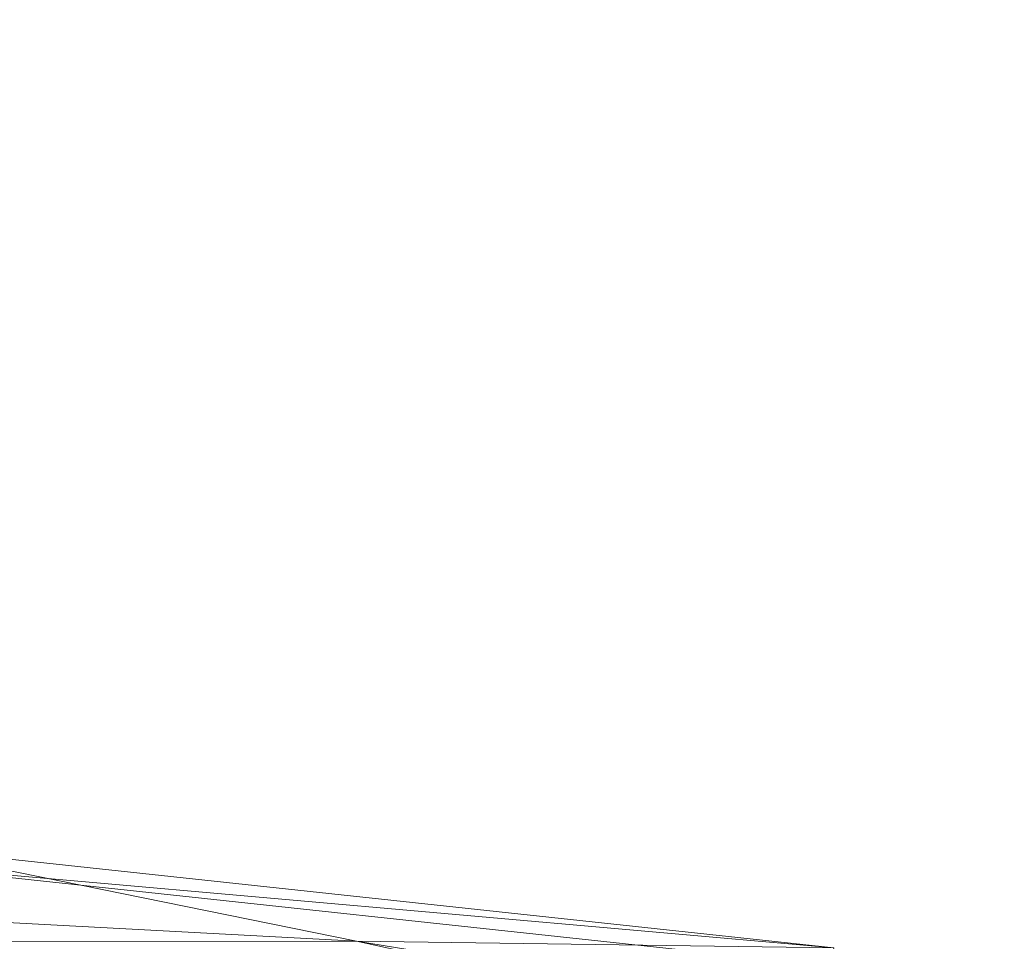
# Model space of a CAD drawing. Units: inches. Extents: x 0 to 204, y 0 to 264.
# Drawn here: x 98 to 102, y 168 to 171 of the extents above; entities that cross this region are included whole.
import ezdxf

# ---------------------------------------------------------------- set-up
doc = ezdxf.new("R2010")
doc.units = ezdxf.units.IN
doc.header["$MEASUREMENT"] = 0
doc.layers.get('0').update_dxf_attribs({"color": 10})

# ---------------------------------------------------------------- blocks, each defined once
blk = doc.blocks.new('POUF-QS-3D')
at = {"lineweight": 18}
mesh = blk.add_polyface(dxfattribs=at)
corners = [(4.2168, 9.4124, 15.6766), (4.2682, 9.6487, 11.9386), (4.2547, 9.5863, 8.1933), (4.1762, 9.2256, 4.4657), (4.0333, 8.569, 0.7806), (2.5254, 8.8134, 0.7806), (1, 8.8952, 0.7806), (1, 9.5671, 4.4657), (1, 9.9363, 8.1933), (1, 10.0001, 11.9386), (1, 9.7583, 15.6766), (2.6177, 9.6716, 15.6766)]
mesh.append_faces([[corners[k] for k in face] for face in [(11, 9, 10), (7, 5, 6)]], dxfattribs={"vtx0": -1})
mesh.append_faces([[corners[k] for k in face] for face in [(5, 7, 3), (11, 1, 9)]], dxfattribs={"vtx0": -1, "vtx1": -1, "vtx2": -1})
mesh.append_faces([[corners[k] for k in face] for face in [(8, 1, 2)]], dxfattribs={"vtx0": -1, "vtx2": -1})
mesh.append_faces([[corners[k] for k in face] for face in [(0, 1, 11)]], dxfattribs={"vtx1": -1})
mesh.append_faces([[corners[k] for k in face] for face in [(2, 3, 7), (7, 8, 2), (8, 9, 1)]], dxfattribs={"vtx1": -1, "vtx2": -1})
mesh.append_faces([[corners[k] for k in face] for face in [(3, 4, 5)]], dxfattribs={"vtx2": -1})
mesh = blk.add_polyface(dxfattribs=at)
corners = [(4.2168, 9.4124, 15.6766), (2.6177, 9.6716, 15.6766), (1, 9.7583, 15.6766), (1, 9.6703, 16.088), (1, 9.4982, 16.4719), (1, 9.2495, 16.8112), (1, 8.9354, 17.0911), (1, 8.5697, 17.299), (2.4906, 8.4898, 17.299), (3.9641, 8.251, 17.299), (4.0419, 8.6083, 17.0911), (4.1087, 8.9152, 16.8112), (4.1615, 9.1582, 16.4719), (4.1981, 9.3264, 16.088)]
mesh.append_faces([[corners[k] for k in face] for face in [(8, 6, 7)]], dxfattribs={"vtx0": -1})
mesh.append_faces([[corners[k] for k in face] for face in [(13, 4, 12), (6, 11, 5), (5, 12, 4)]], dxfattribs={"vtx0": -1, "vtx1": -1})
mesh.append_faces([[corners[k] for k in face] for face in [(8, 10, 6), (3, 13, 1)]], dxfattribs={"vtx0": -1, "vtx1": -1, "vtx2": -1})
mesh.append_faces([[corners[k] for k in face] for face in [(6, 10, 11)]], dxfattribs={"vtx0": -1, "vtx2": -1})
mesh.append_faces([[corners[k] for k in face] for face in [(11, 12, 5), (3, 4, 13)]], dxfattribs={"vtx1": -1, "vtx2": -1})
mesh.append_faces([[corners[k] for k in face] for face in [(8, 9, 10), (13, 0, 1), (1, 2, 3)]], dxfattribs={"vtx2": -1})

msp = doc.modelspace()

# ---------------------------------------------------------------- linework, layer by layer
at = {"lineweight": 18, "invisible_edges": 15}
for points in [[(96.72505, 171.41074, 36.30809), (96.72506, 171.35368, 36.69944), (98.46559, 171.33531, 36.67391)], [(98.46559, 171.33531, 36.67391), (96.72506, 171.35368, 36.69944), (97.78639, 171.12835, 36.8899)], [(98.46559, 171.33531, 36.67391), (97.78639, 171.12835, 36.8899), (99.52903, 171.10412, 36.86305)], [(101.51049, 171.16517, 36.54835), (98.46559, 171.33531, 36.67391), (101.49331, 171.03593, 36.78733)], [(98.46559, 171.33531, 36.67391), (99.52903, 171.10412, 36.86305), (101.49331, 171.03593, 36.78733)], [(100.58245, 171.24834, 36.30809), (98.46559, 171.33531, 36.67391), (101.51049, 171.16517, 36.54835)], [(104.41255, 170.36302, 34.83933), (100.58294, 170.45835, 33.37059), (100.58245, 171.24834, 36.30809)], [(101.51049, 171.16517, 36.54835), (101.49331, 171.03593, 36.78733), (104.41255, 170.73356, 36.64553)], [(101.51049, 171.16517, 36.54835), (104.41255, 170.76954, 36.53631), (102.42905, 171.01399, 36.30809)], [(98.65411, 170.84568, 36.9375), (99.52903, 171.10412, 36.86305), (97.78639, 171.12835, 36.8899)], [(101.49331, 171.03593, 36.78733), (99.52903, 171.10412, 36.86305), (100.58326, 170.76357, 36.9375)], [(102.4294, 170.52673, 36.9375), (104.41255, 170.49522, 36.88664), (101.49331, 171.03593, 36.78733)], [(97.67378, 170.4347, 36.88439), (99.99017, 170.39047, 36.91126), (98.65419, 170.58638, 36.9375)], [(97.68951, 170.50235, 33.16592), (98.65399, 170.541, 33.37059), (99.10712, 170.49415, 33.22337)], [(99.50261, 170.35909, 33.10331), (97.32839, 170.33524, 33.04114), (97.68951, 170.50235, 33.16592)], [(97.68951, 170.50235, 33.16592), (99.10712, 170.49415, 33.22337), (99.50261, 170.35909, 33.10331)], [(100.33535, 170.40049, 33.2065), (99.10712, 170.49415, 33.22337), (100.58294, 170.45835, 33.37059)], [(99.10712, 170.49415, 33.22337), (100.33535, 170.40049, 33.2065), (99.50261, 170.35909, 33.10331)], [(99.99017, 170.39047, 36.91126), (102.00827, 170.09259, 36.86191), (100.58342, 170.50379, 36.9375)], [(102.03292, 170.17085, 33.13766), (100.33535, 170.40049, 33.2065), (100.58294, 170.45835, 33.37059)], [(99.99017, 170.39047, 36.91126), (97.67378, 170.4347, 36.88439), (99.45002, 170.28059, 36.83332)], [(98.16378, 170.27002, 36.76729), (99.45002, 170.28059, 36.83332), (97.67378, 170.4347, 36.88439)], [(99.45002, 170.28059, 36.83332), (100.73622, 170.19856, 36.84431), (99.99017, 170.39047, 36.91126)], [(100.33535, 170.40049, 33.2065), (100.82641, 170.2345, 33.08679), (99.50261, 170.35909, 33.10331)], [(99.99017, 170.39047, 36.91126), (100.73622, 170.19856, 36.84431), (102.00827, 170.09259, 36.86191)], [(100.82641, 170.2345, 33.08679), (100.33535, 170.40049, 33.2065), (102.03292, 170.17085, 33.13766)], [(98.65436, 170.0571, 33), (97.32839, 170.33524, 33.04114), (99.50261, 170.35909, 33.10331)], [(100.82641, 170.2345, 33.08679), (100.58375, 169.97352, 33), (99.50261, 170.35909, 33.10331)], [(98.16378, 170.27002, 36.76729), (99.61868, 170.06079, 36.56691), (99.45002, 170.28059, 36.83332)], [(99.45002, 170.28059, 36.83332), (101.34038, 170.02642, 36.73226), (100.73622, 170.19856, 36.84431)], [(99.61868, 170.06079, 36.56691), (101.34038, 170.02642, 36.73226), (99.45002, 170.28059, 36.83332)], [(100.58375, 169.97352, 33), (100.82641, 170.2345, 33.08679), (101.87633, 170.02198, 33.03293)], [(102.03292, 170.17085, 33.13766), (101.87633, 170.02198, 33.03293), (100.82641, 170.2345, 33.08679)], [(100.73622, 170.19856, 36.84431), (101.34038, 170.02642, 36.73226), (102.00827, 170.09259, 36.86191)], [(103.1249, 169.86238, 36.79737), (102.00827, 170.09259, 36.86191), (101.34038, 170.02642, 36.73226)], [(103.1249, 169.86238, 36.79737), (101.34038, 170.02642, 36.73226), (102.07491, 169.82445, 36.56691)], [(97.68683, 169.68619, 33.03557), (98.65445, 169.79778, 33), (99.12973, 169.65199, 33.0278)], [(99.61918, 169.75575, 33), (100.22211, 169.56971, 33.03109), (99.12973, 169.65199, 33.0278)], [(96.76533, 169.70671, 28.76777), (98.34875, 169.64128, 29), (98.36118, 169.61896, 28.72452)], [(97.01023, 169.50636, 28.56376), (96.76533, 169.70671, 28.76777), (98.36118, 169.61896, 28.72452)], [(96.77291, 169.70955, 29.22671), (96.83483, 169.48539, 29.44815), (98.2509, 169.60954, 29.30031)], [(98.34875, 169.64128, 29), (96.77291, 169.70955, 29.22671), (98.2509, 169.60954, 29.30031)], [(100.58392, 169.71371, 33), (101.30989, 169.45768, 33.03573), (100.22211, 169.56971, 33.03109)], [(96.58196, 169.55169, 33.12431), (97.68683, 169.68619, 33.03557), (98.18006, 169.49115, 33.16004)], [(98.18006, 169.49115, 33.16004), (97.68683, 169.68619, 33.03557), (99.12973, 169.65199, 33.0278)], [(98.18006, 169.49115, 33.16004), (99.12973, 169.65199, 33.0278), (99.81075, 169.47512, 33.09893)], [(100.2433, 169.4269, 29.21405), (98.34875, 169.64128, 29), (98.2509, 169.60954, 29.30031)], [(100.22211, 169.56971, 33.03109), (99.81075, 169.47512, 33.09893), (99.12973, 169.65199, 33.0278)], [(96.83483, 169.48539, 29.44815), (98.49978, 169.41493, 29.44656), (98.2509, 169.60954, 29.30031)], [(98.79077, 169.43662, 28.58089), (97.01023, 169.50636, 28.56376), (98.36118, 169.61896, 28.72452)], [(100.18664, 169.29678, 29.38888), (100.2433, 169.4269, 29.21405), (98.2509, 169.60954, 29.30031)], [(98.49978, 169.41493, 29.44656), (100.18664, 169.29678, 29.38888), (98.2509, 169.60954, 29.30031)], [(98.36118, 169.61896, 28.72452), (99.97246, 169.5186, 29), (100.8942, 169.25866, 28.70336)], [(100.8942, 169.25866, 28.70336), (98.79077, 169.43662, 28.58089), (98.36118, 169.61896, 28.72452)], [(101.30989, 169.45768, 33.03573), (99.81075, 169.47512, 33.09893), (100.22211, 169.56971, 33.03109)], [(96.58196, 169.55169, 33.12431), (98.18006, 169.49115, 33.16004), (97.16775, 169.45002, 33.24419)], [(97.50632, 169.25277, 28.50001), (97.01023, 169.50636, 28.56376), (98.79077, 169.43662, 28.58089)], [(102.84817, 169.18137, 33.08125), (101.30989, 169.45768, 33.03573), (102.06801, 169.51872, 33)], [(97.83268, 169.25704, 29.49951), (98.49978, 169.41493, 29.44656), (96.83483, 169.48539, 29.44815)], [(98.7161, 169.38117, 33.29384), (97.16775, 169.45002, 33.24419), (98.18006, 169.49115, 33.16004)], [(99.81075, 169.47512, 33.09893), (98.7161, 169.38117, 33.29384), (98.18006, 169.49115, 33.16004)], [(99.81075, 169.47512, 33.09893), (99.92376, 169.29059, 33.3425), (98.7161, 169.38117, 33.29384)], [(99.81075, 169.47512, 33.09893), (101.44339, 169.26531, 33.15597), (99.92376, 169.29059, 33.3425)], [(99.81075, 169.47512, 33.09893), (101.30989, 169.45768, 33.03573), (101.44339, 169.26531, 33.15597)], [(101.30989, 169.45768, 33.03573), (102.84817, 169.18137, 33.08125), (101.44339, 169.26531, 33.15597)], [(97.69077, 169.3828, 33.39307), (97.16775, 169.45002, 33.24419), (98.7161, 169.38117, 33.29384)], [(98.79077, 169.43662, 28.58089), (99.18967, 169.20186, 28.50672), (97.50632, 169.25277, 28.50001)], [(98.79077, 169.43662, 28.58089), (100.8942, 169.25866, 28.70336), (100.21527, 169.22373, 28.56519)], [(98.79077, 169.43662, 28.58089), (100.21527, 169.22373, 28.56519), (99.18967, 169.20186, 28.50672)], [(100.2433, 169.4269, 29.21405), (100.18664, 169.29678, 29.38888), (101.58018, 169.1097, 29.29902)], [(101.19894, 169.23631, 29), (100.2433, 169.4269, 29.21405), (101.58018, 169.1097, 29.29902)], [(98.49978, 169.41493, 29.44656), (97.83268, 169.25704, 29.49951), (99.45181, 169.13676, 29.49757)], [(100.18664, 169.29678, 29.38888), (98.49978, 169.41493, 29.44656), (99.45181, 169.13676, 29.49757)], [(97.69077, 169.3828, 33.39307), (98.7161, 169.38117, 33.29384), (98.99961, 169.32442, 33.46031)], [(97.69077, 169.3828, 33.39307), (98.99961, 169.32442, 33.46031), (98.6544, 169.3139, 33.62941)], [(98.99961, 169.32442, 33.46031), (98.7161, 169.38117, 33.29384), (99.92376, 169.29059, 33.3425)], [(100.58375, 169.2289, 33.62941), (98.99961, 169.32442, 33.46031), (99.92376, 169.29059, 33.3425)], [(99.45181, 169.13676, 29.49757), (101.52227, 168.91453, 29.45933), (100.18664, 169.29678, 29.38888)], [(100.58375, 169.2289, 33.62941), (99.92376, 169.29059, 33.3425), (101.67501, 169.10267, 33.46834)], [(99.92376, 169.29059, 33.3425), (101.23626, 169.18632, 33.31156), (101.67501, 169.10267, 33.46834)], [(99.92376, 169.29059, 33.3425), (101.44339, 169.26531, 33.15597), (101.23626, 169.18632, 33.31156)], [(101.58018, 169.1097, 29.29902), (100.18664, 169.29678, 29.38888), (101.52227, 168.91453, 29.45933)], [(97.83268, 169.25704, 29.49951), (96.72505, 168.99817, 29.42351), (98.88165, 168.97769, 29.46841)], [(98.88165, 168.97769, 29.46841), (99.45181, 169.13676, 29.49757), (97.83268, 169.25704, 29.49951)], [(101.65514, 168.95539, 28.57763), (100.21527, 169.22373, 28.56519), (100.8942, 169.25866, 28.70336)], [(100.8942, 169.25866, 28.70336), (101.19894, 169.23631, 29), (103.14107, 168.77186, 28.87059)], [(103.10263, 168.64829, 28.64645), (101.65514, 168.95539, 28.57763), (100.8942, 169.25866, 28.70336)], [(101.44339, 169.26531, 33.15597), (102.53513, 169.01941, 33.34741), (101.23626, 169.18632, 33.31156)], [(103.12849, 169.0109, 33.20279), (101.44339, 169.26531, 33.15597), (102.84817, 169.18137, 33.08125)], [(101.44339, 169.26531, 33.15597), (103.12849, 169.0109, 33.20279), (102.53513, 169.01941, 33.34741)], [(98.86291, 168.99421, 28.52642), (97.20303, 169.0123, 28.5648), (97.50632, 169.25277, 28.50001)], [(99.18967, 169.20186, 28.50672), (98.86291, 168.99421, 28.52642), (97.50632, 169.25277, 28.50001)], [(100.21527, 169.22373, 28.56519), (101.14666, 168.87082, 28.50541), (99.18967, 169.20186, 28.50672)], [(100.21527, 169.22373, 28.56519), (101.65514, 168.95539, 28.57763), (101.14666, 168.87082, 28.50541)], [(101.58018, 169.1097, 29.29902), (103.14107, 168.77186, 29.12941), (101.19894, 169.23631, 29)], [(99.18967, 169.20186, 28.50672), (100.21733, 168.86896, 28.51067), (98.86291, 168.99421, 28.52642)], [(99.18967, 169.20186, 28.50672), (101.14666, 168.87082, 28.50541), (100.21733, 168.86896, 28.51067)], [(101.23626, 169.18632, 33.31156), (102.53513, 169.01941, 33.34741), (101.67501, 169.10267, 33.46834)], [(98.88165, 168.97769, 29.46841), (100.89735, 168.79027, 29.49683), (99.45181, 169.13676, 29.49757)], [(101.52227, 168.91453, 29.45933), (99.45181, 169.13676, 29.49757), (100.89735, 168.79027, 29.49683)], [(103.10263, 168.64829, 29.35355), (101.58018, 169.1097, 29.29902), (101.52227, 168.91453, 29.45933)], [(97.41681, 168.66031, 41.07584), (99.47977, 169.07331, 42.28434), (99.63735, 168.55144, 40.90588)], [(98.33573, 168.77149, 29.25573), (98.88165, 168.97769, 29.46841), (96.72505, 168.99817, 29.42351)], [(96.72505, 168.99817, 29.42351), (96.72505, 168.82149, 29.23287), (98.33573, 168.77149, 29.25573)], [(97.49842, 168.81224, 28.75747), (97.20303, 169.0123, 28.5648), (98.80173, 168.79212, 28.66111)], [(98.80173, 168.79212, 28.66111), (97.20303, 169.0123, 28.5648), (98.86291, 168.99421, 28.52642)], [(98.86291, 168.99421, 28.52642), (100.1752, 168.68129, 28.59614), (98.80173, 168.79212, 28.66111)], [(100.21733, 168.86896, 28.51067), (100.1752, 168.68129, 28.59614), (98.86291, 168.99421, 28.52642)], [(97.86205, 168.96555, 33.01328), (98.03489, 168.94191, 33.08871), (98.40924, 168.9407, 33.04293)], [(97.86205, 168.96555, 33.01328), (98.40924, 168.9407, 33.04293), (98.12388, 168.93093, 32.97357)], [(98.33573, 168.77149, 29.25573), (100.59679, 168.50857, 29.31228), (98.88165, 168.97769, 29.46841)], [(100.59679, 168.50857, 29.31228), (100.89735, 168.79027, 29.49683), (98.88165, 168.97769, 29.46841)], [(101.65514, 168.95539, 28.57763), (103.03604, 168.43427, 28.51704), (101.14666, 168.87082, 28.50541)], [(98.20586, 168.87275, 33.13278), (98.58015, 168.90695, 33.11873), (98.03489, 168.94191, 33.08871)], [(98.58015, 168.90695, 33.11873), (98.40924, 168.9407, 33.04293), (98.03489, 168.94191, 33.08871)], [(98.58606, 168.89888, 32.98653), (98.12388, 168.93093, 32.97357), (98.40924, 168.9407, 33.04293)], [(98.21155, 168.84255, 32.94782), (98.12388, 168.93093, 32.97357), (98.58606, 168.89888, 32.98653)], [(98.95519, 168.90495, 33.08029), (98.58606, 168.89888, 32.98653), (98.40924, 168.9407, 33.04293)], [(98.58015, 168.90695, 33.11873), (98.95519, 168.90495, 33.08029), (98.40924, 168.9407, 33.04293)], [(102.99759, 168.3107, 29.5), (101.52227, 168.91453, 29.45933), (100.89735, 168.79027, 29.49683)], [(98.58015, 168.90695, 33.11873), (99.02389, 168.87453, 33.14438), (98.95519, 168.90495, 33.08029)], [(98.94012, 168.79954, 33.18943), (99.02389, 168.87453, 33.14438), (98.58015, 168.90695, 33.11873)], [(99.17347, 168.85197, 33.01571), (98.58606, 168.89888, 32.98653), (98.95519, 168.90495, 33.08029)], [(98.94853, 168.76908, 33.00467), (98.58606, 168.89888, 32.98653), (99.17347, 168.85197, 33.01571)], [(98.95519, 168.90495, 33.08029), (99.45203, 168.84898, 33.15868), (99.32045, 168.87291, 33.07717)], [(99.32045, 168.87291, 33.07717), (99.17347, 168.85197, 33.01571), (98.95519, 168.90495, 33.08029)], [(99.02389, 168.87453, 33.14438), (99.45203, 168.84898, 33.15868), (98.95519, 168.90495, 33.08029)], [(99.63735, 168.55144, 40.90588), (102.22741, 168.88803, 42.35259), (101.78016, 168.3285, 40.54031)], [(98.57176, 168.78297, 33.13285), (98.20586, 168.87275, 33.13278), (98.01725, 168.81167, 33.10947)], [(99.45203, 168.84898, 33.15868), (99.02389, 168.87453, 33.14438), (99.30725, 168.76294, 33.21775)], [(99.32045, 168.87291, 33.07717), (99.69263, 168.82974, 33.08181), (99.17347, 168.85197, 33.01571)], [(99.31701, 168.73235, 33.0331), (99.17347, 168.85197, 33.01571), (99.80823, 168.77694, 33.05122)], [(99.69263, 168.82974, 33.08181), (99.80823, 168.77694, 33.05122), (99.17347, 168.85197, 33.01571)], [(99.45203, 168.84898, 33.15868), (99.66643, 168.84298, 33.13199), (99.32045, 168.87291, 33.07717)], [(99.66643, 168.84298, 33.13199), (99.69263, 168.82974, 33.08181), (99.32045, 168.87291, 33.07717)], [(100.05766, 168.78531, 33.20939), (99.45203, 168.84898, 33.15868), (99.67438, 168.72634, 33.24607)], [(99.45203, 168.84898, 33.15868), (100.05766, 168.78531, 33.20939), (99.66643, 168.84298, 33.13199)], [(100.1752, 168.68129, 28.59614), (100.21733, 168.86896, 28.51067), (101.48423, 168.53026, 28.53564)], [(101.14666, 168.87082, 28.50541), (101.48423, 168.53026, 28.53564), (100.21733, 168.86896, 28.51067)], [(102.99759, 168.3107, 28.5), (101.48423, 168.53026, 28.53564), (101.14666, 168.87082, 28.50541)], [(96.72505, 168.82149, 29.23287), (98.27363, 168.64695, 29), (98.33573, 168.77149, 29.25573)], [(97.4937, 168.39546, 41.15502), (99.31842, 168.39394, 41.25297), (99.41038, 168.84088, 42.36996)], [(97.49842, 168.81224, 28.75747), (98.80173, 168.79212, 28.66111), (98.27363, 168.64695, 29)], [(97.83176, 168.78147, 33.04255), (98.38668, 168.75567, 33.06362), (98.01725, 168.81167, 33.10947)], [(98.57176, 168.78297, 33.13285), (98.01725, 168.81167, 33.10947), (98.38668, 168.75567, 33.06362)], [(98.02077, 168.79035, 32.97866), (98.21155, 168.84255, 32.94782), (98.57669, 168.76039, 33.0023)], [(99.31842, 168.39394, 41.25297), (101.1034, 168.3957, 41.46701), (99.41038, 168.84088, 42.36996)], [(99.66643, 168.84298, 33.13199), (100.03494, 168.80445, 33.14768), (99.69263, 168.82974, 33.08181)], [(100.03494, 168.80445, 33.14768), (99.66643, 168.84298, 33.13199), (100.05766, 168.78531, 33.20939)], [(99.69263, 168.82974, 33.08181), (100.21738, 168.74605, 33.09486), (99.80823, 168.77694, 33.05122)], [(99.69263, 168.82974, 33.08181), (100.03494, 168.80445, 33.14768), (100.21738, 168.74605, 33.09486)], [(97.83176, 168.78147, 33.04255), (98.02077, 168.79035, 32.97866), (98.38668, 168.75567, 33.06362)], [(98.57669, 168.76039, 33.0023), (98.38668, 168.75567, 33.06362), (98.02077, 168.79035, 32.97866)], [(98.80173, 168.79212, 28.66111), (100.01492, 168.55449, 28.77387), (98.27363, 168.64695, 29)], [(98.94064, 168.71957, 33.09262), (98.57176, 168.78297, 33.13285), (98.38668, 168.75567, 33.06362)], [(98.57176, 168.78297, 33.13285), (99.02957, 168.74396, 33.15237), (98.94012, 168.79954, 33.18943)], [(98.94064, 168.71957, 33.09262), (99.02957, 168.74396, 33.15237), (98.57176, 168.78297, 33.13285)], [(98.80173, 168.79212, 28.66111), (100.1752, 168.68129, 28.59614), (100.01492, 168.55449, 28.77387)], [(100.05399, 168.65888, 33.08995), (99.80823, 168.77694, 33.05122), (100.21738, 168.74605, 33.09486)], [(100.47389, 168.75139, 33.17932), (100.03494, 168.80445, 33.14768), (100.05766, 168.78531, 33.20939)], [(100.47389, 168.75139, 33.17932), (100.21738, 168.74605, 33.09486), (100.03494, 168.80445, 33.14768)], [(100.05766, 168.78531, 33.20939), (100.04151, 168.68974, 33.2744), (100.44565, 168.7278, 33.25861)], [(100.05766, 168.78531, 33.20939), (100.44565, 168.7278, 33.25861), (100.47389, 168.75139, 33.17932)], [(100.89735, 168.79027, 29.49683), (100.59679, 168.50857, 29.31228), (102.92332, 168.07199, 29.43301)], [(100.59679, 168.50857, 29.31228), (98.33573, 168.77149, 29.25573), (99.82221, 168.52995, 29)], [(98.94064, 168.71957, 33.09262), (98.38668, 168.75567, 33.06362), (98.57669, 168.76039, 33.0023)], [(99.14018, 168.71991, 33.03373), (98.57669, 168.76039, 33.0023), (98.94853, 168.76908, 33.00467)], [(98.94064, 168.71957, 33.09262), (98.57669, 168.76039, 33.0023), (99.14018, 168.71991, 33.03373)], [(98.94064, 168.71957, 33.09262), (99.33931, 168.68929, 33.12737), (99.02957, 168.74396, 33.15237)], [(99.49074, 168.70359, 33.18222), (99.30725, 168.76294, 33.21775), (99.02957, 168.74396, 33.15237)], [(99.49074, 168.70359, 33.18222), (99.02957, 168.74396, 33.15237), (99.33931, 168.68929, 33.12737)], [(100.47389, 168.75139, 33.17932), (100.78612, 168.67114, 33.14888), (100.21738, 168.74605, 33.09486)], [(100.21738, 168.74605, 33.09486), (100.78612, 168.67114, 33.14888), (100.42248, 168.62214, 33.11838)], [(100.84627, 168.68319, 33.29001), (100.47389, 168.75139, 33.17932), (100.44565, 168.7278, 33.25861)], [(101.09529, 168.66631, 33.24499), (100.47389, 168.75139, 33.17932), (100.84627, 168.68319, 33.29001)], [(100.78612, 168.67114, 33.14888), (100.47389, 168.75139, 33.17932), (101.09529, 168.66631, 33.24499)], [(98.94064, 168.71957, 33.09262), (99.14018, 168.71991, 33.03373), (99.33931, 168.68929, 33.12737)], [(99.14018, 168.71991, 33.03373), (99.31701, 168.73235, 33.0331), (99.60378, 168.68448, 33.05827)], [(99.6893, 168.65269, 33.1241), (99.14018, 168.71991, 33.03373), (99.60378, 168.68448, 33.05827)], [(99.6893, 168.65269, 33.1241), (99.33931, 168.68929, 33.12737), (99.14018, 168.71991, 33.03373)], [(99.49074, 168.70359, 33.18222), (100.09983, 168.6465, 33.23615), (99.67438, 168.72634, 33.24607)], [(100.84627, 168.68319, 33.29001), (100.44565, 168.7278, 33.25861), (100.77577, 168.61654, 33.33105)], [(99.49074, 168.70359, 33.18222), (99.33931, 168.68929, 33.12737), (99.6893, 168.65269, 33.1241)], [(100.0335, 168.62068, 33.18409), (100.09983, 168.6465, 33.23615), (99.49074, 168.70359, 33.18222)], [(99.6893, 168.65269, 33.1241), (100.0335, 168.62068, 33.18409), (99.49074, 168.70359, 33.18222)], [(100.24496, 168.60943, 33.11919), (99.60378, 168.68448, 33.05827), (100.05399, 168.65888, 33.08995)], [(99.6893, 168.65269, 33.1241), (99.60378, 168.68448, 33.05827), (100.24496, 168.60943, 33.11919)], [(100.01492, 168.55449, 28.77387), (100.1752, 168.68129, 28.59614), (101.42541, 168.33106, 28.69054)], [(101.42541, 168.33106, 28.69054), (100.1752, 168.68129, 28.59614), (101.48423, 168.53026, 28.53564)], [(101.1429, 168.57994, 33.35937), (101.42944, 168.59766, 33.35501), (100.84627, 168.68319, 33.29001)], [(101.09529, 168.66631, 33.24499), (100.84627, 168.68319, 33.29001), (101.42944, 168.59766, 33.35501)], [(98.16455, 168.25269, 39.87659), (97.41681, 168.66031, 41.07584), (99.63735, 168.55144, 40.90588)], [(99.6893, 168.65269, 33.1241), (100.24496, 168.60943, 33.11919), (100.0335, 168.62068, 33.18409)], [(100.0335, 168.62068, 33.18409), (100.43435, 168.56965, 33.20678), (100.09983, 168.6465, 33.23615)], [(100.70783, 168.57247, 33.29606), (100.40864, 168.65314, 33.30272), (100.09983, 168.6465, 33.23615)], [(100.43435, 168.56965, 33.20678), (100.70783, 168.57247, 33.29606), (100.09983, 168.6465, 33.23615)], [(101.15946, 168.54867, 33.17523), (100.78612, 168.67114, 33.14888), (101.40644, 168.58327, 33.22217)], [(101.09529, 168.66631, 33.24499), (101.40644, 168.58327, 33.22217), (100.78612, 168.67114, 33.14888)], [(101.09529, 168.66631, 33.24499), (101.42944, 168.59766, 33.35501), (101.71367, 168.56835, 33.32042)], [(101.09529, 168.66631, 33.24499), (101.71367, 168.56835, 33.32042), (101.40644, 168.58327, 33.22217)], [(101.1034, 168.3957, 41.46701), (102.9052, 168.24877, 41.39958), (102.08912, 168.66424, 42.43503)], [(100.43435, 168.56965, 33.20678), (100.0335, 168.62068, 33.18409), (100.24496, 168.60943, 33.11919)], [(100.42248, 168.62214, 33.11838), (100.7951, 168.53918, 33.1732), (100.24496, 168.60943, 33.11919)], [(100.7951, 168.53918, 33.1732), (100.43435, 168.56965, 33.20678), (100.24496, 168.60943, 33.11919)], [(100.70783, 168.57247, 33.29606), (101.05478, 168.51128, 33.32374), (101.1429, 168.57994, 33.35937)], [(101.1429, 168.57994, 33.35937), (101.05478, 168.51128, 33.32374), (101.40453, 168.4688, 33.37454)], [(101.98713, 168.47443, 33.29035), (101.40644, 168.58327, 33.22217), (101.71367, 168.56835, 33.32042)], [(101.98713, 168.47443, 33.29035), (101.69969, 168.43991, 33.25842), (101.40644, 168.58327, 33.22217)], [(101.97009, 168.49367, 33.43942), (101.42944, 168.59766, 33.35501), (101.68116, 168.47158, 33.44225)], [(101.71367, 168.56835, 33.32042), (101.42944, 168.59766, 33.35501), (102.03307, 168.51127, 33.39797)], [(101.97009, 168.49367, 33.43942), (102.03307, 168.51127, 33.39797), (101.42944, 168.59766, 33.35501)], [(98.16455, 168.25269, 39.87659), (99.63735, 168.55144, 40.90588), (100.20576, 168.14916, 39.71199)], [(101.78016, 168.3285, 40.54031), (100.20576, 168.14916, 39.71199), (99.63735, 168.55144, 40.90588)], [(100.90186, 168.28145, 29), (100.01492, 168.55449, 28.77387), (101.42541, 168.33106, 28.69054)], [(100.70783, 168.57247, 33.29606), (100.43435, 168.56965, 33.20678), (101.05774, 168.4858, 33.2791)], [(101.05774, 168.4858, 33.2791), (100.43435, 168.56965, 33.20678), (100.7951, 168.53918, 33.1732)], [(101.05478, 168.51128, 33.32374), (100.70783, 168.57247, 33.29606), (101.05774, 168.4858, 33.2791)], [(100.7951, 168.53918, 33.1732), (101.15946, 168.54867, 33.17523), (101.41877, 168.4464, 33.24473)], [(101.05774, 168.4858, 33.2791), (100.7951, 168.53918, 33.1732), (101.41877, 168.4464, 33.24473)], [(100.59679, 168.50857, 29.31228), (100.90186, 168.28145, 29), (102.85412, 167.84954, 29.12941)], [(101.05774, 168.4858, 33.2791), (101.40453, 168.4688, 33.37454), (101.05478, 168.51128, 33.32374)], [(102.89256, 167.97311, 28.64645), (101.42541, 168.33106, 28.69054), (101.48423, 168.53026, 28.53564)], [(101.67916, 168.38616, 33.34823), (101.05774, 168.4858, 33.2791), (101.41877, 168.4464, 33.24473)], [(101.05774, 168.4858, 33.2791), (101.67916, 168.38616, 33.34823), (101.40453, 168.4688, 33.37454)], [(101.94921, 168.38546, 33.45097), (101.68122, 168.47156, 33.44227), (101.40453, 168.4688, 33.37454)], [(101.94921, 168.38546, 33.45097), (101.40453, 168.4688, 33.37454), (101.67916, 168.38616, 33.34823)], [(101.90867, 168.3705, 33.30012), (101.41877, 168.4464, 33.24473), (101.69962, 168.43993, 33.25841)], [(101.41877, 168.4464, 33.24473), (101.90867, 168.3705, 33.30012), (101.67916, 168.38616, 33.34823)], [(97.4937, 168.39546, 41.15502), (96.12773, 167.94968, 39.88763), (98.84372, 168.01416, 40.15149)], [(97.4937, 168.39546, 41.15502), (98.84372, 168.01416, 40.15149), (99.31842, 168.39394, 41.25297)], [(98.84372, 168.01416, 40.15149), (101.98677, 167.95291, 40.36266), (99.31842, 168.39394, 41.25297)], [(101.98677, 167.95291, 40.36266), (101.1034, 168.3957, 41.46701), (99.31842, 168.39394, 41.25297)], [(101.98677, 167.95291, 40.36266), (102.9052, 168.24877, 41.39958), (101.1034, 168.3957, 41.46701)], [(101.78016, 168.3285, 40.54031), (102.48689, 167.86122, 39.05737), (100.20576, 168.14916, 39.71199)], [(100.90186, 168.28145, 29), (101.42541, 168.33106, 28.69054), (102.85412, 167.84954, 28.87059)], [(100.20576, 168.14916, 39.71199), (98.16305, 167.71597, 37.87653), (98.16455, 168.25269, 39.87659)]]:
    msp.add_3dface(points, dxfattribs=at)

# ---------------------------------------------------------------- block references
msp.add_blockref('POUF-QS-3D', (96.72505, 158.5555))

doc.saveas('drawing.dxf')
